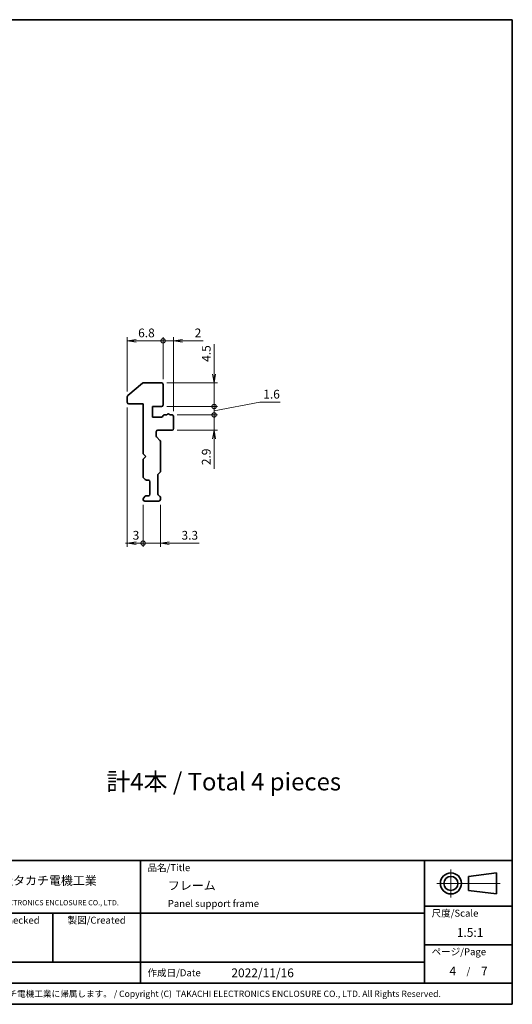
# Model space of a CAD drawing. Units: millimetres. Extents: x 0 to 5013, y 0 to 984.
# Drawn here: x 2934 to 3028, y 0 to 187 of the extents above; entities that cross this region are included whole.
import ezdxf
from ezdxf.enums import TextEntityAlignment as Align

# ---------------------------------------------------------------- set-up
doc = ezdxf.new("R2010")
doc.units = ezdxf.units.MM
for name, color, linetype, lineweight in [('Border (ISO)', 7, 'Continuous', 35), ('Dimension (ISO)', 7, 'Continuous', 18), ('Dimension (ISO) @ 1', 7, 'Continuous', 18), ('Hatch (ISO)', 1, 'Continuous', 18), ('Symbol (ISO)', 7, 'Continuous', 18), ('Title (ISO)', 7, 'Continuous', 35), ('Visible (ISO)', 7, 'Continuous', 35)]:
    doc.layers.add(name, color=color, linetype=linetype, lineweight=lineweight)
doc.styles.add('Note Text (TK)', font='MS PGothic.ttf')
doc.styles.add('文字スタイル40', font='MS PGothic.ttf')
doc.styles.add('文字スタイル67', font='arial.ttf')
doc.dimstyles.new('Default - Method 1b (TK)', dxfattribs={"dimscale": 2, "dimtxt": 2.5, "dimasz": 2.5, "dimexe": 1, "dimexo": 1.499999999999999, "dimgap": 1, "dimtad": 1, "dimrnd": 1e-08, "dimdsep": 46, "dimtxsty": 'Note Text (TK)', "dimblk": 'OPEN', "dimcen": 0.09, "dimdle": 5, "dimclrd": 100, "dimclre": 100, "dimclrt": 7, "dimadec": 1, "dimazin": 1, "dimtfac": 1, "dimtmove": 0, "dimatfit": 3, "dimldrblk": 'OPEN', "dimfxl": 1, "dimtolj": 1, "dimlwd": -1, "dimlwe": -1, "dimarcsym": 0})

# ---------------------------------------------------------------- blocks, each defined once
blk = doc.blocks.new('図面枠 tk図枠')
at = {"layer": 'Border (ISO)'}
for p, q in [((14.49999999999999, 289), (405.4999999999999, 289)), ((14.49999999999999, 289), (14.50000000000001, 8.000000000000007)), ((405.4999999999999, 289), (405.4999999999999, 8.000000000000007)), ((14.50000000000001, 8.000000000000007), (405.4999999999999, 8.000000000000007))]:
    blk.add_line(p, q, dxfattribs=at)
blk = doc.blocks.new('表題欄 tk表題欄')
at = {"layer": 'Hatch (ISO)'}
h = blk.add_hatch(color=256, dxfattribs=at)
edge = h.paths.add_edge_path(flags=0)
edge.add_arc((95.444849922821, 237.346881026017), 0.5958259999999996, 269.9999999999897, 360)
edge.add_line((96.040675922821, 237.3468810260171), (96.04067592282095, 240.7585970260168))
edge.add_arc((95.44484992282096, 240.7585970260169), 0.5958259999999996, 0, 90.0000000000068)
edge.add_line((95.44484992282091, 241.3544230260169), (79.00658192282103, 241.3544230260169))
edge.add_arc((79.00658192282103, 240.7585970260169), 0.5958259999999996, 90, 180)
edge.add_line((78.41075592282102, 240.7585970260168), (78.41075592282081, 237.3468810260171))
edge.add_arc((79.00658192282081, 237.3468810260168), 0.5958259999999996, 180, 270.0000000000205)
edge.add_line((79.00658192282103, 236.7510550260168), (95.44484992282091, 236.751055026017))
edge = h.paths.add_edge_path()
edge.add_line((77.70882392282107, 241.0034570260169), (77.70882392282107, 237.1020210260171))
edge.add_arc((78.41075592282097, 237.102021026017), 0.7019319999998935, 180, 270.000000000008)
edge.add_line((78.41075592282105, 236.4000890260172), (96.04067592282101, 236.4000890260172))
edge.add_arc((96.040675922821, 237.102021026017), 0.7019319999998921, 270, 360)
edge.add_line((96.7426079228209, 237.1020210260171), (96.74260792282098, 241.0034570260169))
edge.add_arc((96.04067592282107, 241.003457026017), 0.7019319999998921, 0, 90.00000000000873)
edge.add_line((96.04067592282095, 241.705389026017), (78.41075592282105, 241.7053890260169))
edge.add_arc((78.41075592282105, 241.0034570260169), 0.7019319999999984, 90.00000000000072, 180)
for points in [[(78.94128592282102, 240.1954190260171), (78.94128592282102, 239.7056990260171), (79.79013392282097, 239.7056990260171), (79.79013392282097, 237.7060090260171), (80.37779792282102, 237.7060090260171), (80.37779792282102, 239.7056990260171), (81.22664592282104, 239.7056990260171), (81.22664592282104, 240.1954190260171)], [(85.55355153134052, 237.7060090260171), (84.81294043548178, 238.9396854897348), (84.28739592282106, 238.3724785432585), (84.28739592282106, 237.7060090260171), (83.76502792282103, 237.7060090260171), (83.76502792282103, 240.1954190260171), (84.28739592282106, 240.1954190260171), (84.28739592282106, 239.1472136578642), (85.2586086041826, 240.1954190260171), (85.97643794456017, 240.1954190260171), (85.18872726044239, 239.3452627384302), (86.172817922821, 237.7060090260171)], [(91.96090243223207, 240.1954190260171), (91.96090243223207, 237.7060090260171), (92.4791894322321, 237.7060090260171), (92.4791894322321, 238.7058540260171), (93.63819343223211, 238.7058540260171), (93.63819343223211, 237.7060090260171), (94.15648043223207, 237.7060090260171), (94.15648043223207, 240.1954190260171), (93.63819343223211, 240.1954190260171), (93.63819343223211, 239.195574026017), (92.4791894322321, 239.195574026017), (92.4791894322321, 240.1954190260171)], [(94.71149643223212, 240.1954190260171), (94.71149643223212, 237.7060090260171), (95.2338644322322, 237.7060090260171), (95.2338644322322, 240.1954190260171)]]:
    blk.add_hatch(color=256, dxfattribs=at).paths.add_polyline_path(points)
h = blk.add_hatch(color=256, dxfattribs=at)
h.paths.add_polyline_path([(82.45967999495221, 238.7589070260171), (81.8218998506899, 238.7589070260171), (82.14078992282104, 239.627313026017)], flags=0)
h.paths.add_polyline_path([(82.64850318183746, 238.2447010260171), (81.63307666380464, 238.2447010260171), (81.43526189659153, 237.7060090260171), (80.81854592282102, 237.7060090260171), (81.73268992282102, 240.1954190260171), (82.54888992282102, 240.1954190260171), (83.46303392282098, 237.7060090260171), (82.84631794905052, 237.7060090260171)])
h = blk.add_hatch(color=256, dxfattribs=at)
h.paths.add_polyline_path([(87.39654585068993, 238.7589070260171), (88.03432599495216, 238.7589070260171), (87.71543592282107, 239.627313026017)], flags=0)
h.paths.add_polyline_path([(87.00990789659151, 237.7060090260171), (87.20772266380467, 238.2447010260171), (88.22314918183736, 238.2447010260171), (88.42096394905047, 237.7060090260171), (89.03767992282091, 237.7060090260171), (88.123535922821, 240.1954190260171), (87.30733592282104, 240.1954190260171), (86.39319192282105, 237.7060090260171)])
h = blk.add_hatch(color=256, dxfattribs=at)
edge = h.paths.add_edge_path()
edge.add_arc((90.39257192282079, 238.9507140260171), 1.273272000000011, 38.55054079078439, 336.5820184016556)
edge.add_line((91.56096443223191, 238.4446700260172), (91.04202846323602, 238.6694270587604))
edge.add_ellipse((90.392571922821, 238.9507140260171), major_axis=(0, -0.7998759999999119), ratio=0.8673469387756529, start_angle=128.5505407907963, end_angle=426.582018401653, ccw=False)
edge.add_line((90.96328818027123, 239.4055047731898), (91.38834540645578, 239.7442231660233))
at = {"layer": 'Title (ISO)'}
for p, q in [((74.70882392282105, 245.052739026017), (255.7088239228211, 245.052739026017)), ((74.70882392282105, 204.052739026017), (74.70882392282105, 245.052739026017)), ((149.7088239228211, 245.052739026017), (149.7088239228211, 210.052739026017)), ((230.7088239228211, 245.052739026017), (230.7088239228211, 210.052739026017)), ((255.7088239228211, 245.052739026017), (255.7088239228211, 204.052739026017)), ((243.2088239228211, 240.552739026017), (251.2088239228211, 241.552739026017)), ((243.2088239228211, 240.552739026017), (243.2088239228211, 236.552739026017)), ((251.2088239228211, 235.552739026017), (251.2088239228211, 241.552739026017)), ((243.2088239228211, 236.552739026017), (251.2088239228211, 235.552739026017)), ((230.7088239228211, 232.052739026017), (255.7088239228211, 232.052739026017)), ((74.70882392282105, 230.052739026017), (230.7088239228211, 230.0527390260171)), ((99.70882392282105, 230.052739026017), (99.70882392282108, 216.052739026017)), ((124.708823922821, 230.052739026017), (124.708823922821, 216.052739026017)), ((230.7088239228211, 221.052739026017), (255.7088239228211, 221.052739026017)), ((74.70882392282105, 216.052739026017), (230.7088239228211, 216.052739026017)), ((255.7088239228211, 210.052739026017), (74.70882392282105, 210.052739026017)), ((74.70882392282105, 204.052739026017), (255.7088239228211, 204.052739026017))]:
    blk.add_line(p, q, dxfattribs=at)
at = {"layer": 'Title (ISO)', "color": 4, "linetype": 'Continuous', "lineweight": 18}
for p, q in [((238.2088239228211, 242.5527390260171), (238.2088239228211, 234.552739026017)), ((252.2088239228211, 238.552739026017), (234.2088239228211, 238.552739026017))]:
    blk.add_line(p, q, dxfattribs=at)
at = {"layer": 'Title (ISO)'}
for radius in [3, 2]:
    blk.add_circle((238.2088239228211, 238.5527390260171), radius, dxfattribs=at)
at = {"layer": 'Title (ISO)', "color": 1, "char_height": 2.000000029802322, "line_spacing_factor": 1.5, "style": 'Note Text (TK)'}
for s, insert, attachment_point in [('\\fＭＳ Ｐゴシック|b0|i0;{\\H2.0000;品名/Title}', (151.708823922821, 243.052739026017), 4), ('\\fＭＳ Ｐゴシック|b0|i0;{\\H2.0000;尺度/Scale}', (232.7088239228211, 230.052739026017), 4), ('\\fＭＳ Ｐゴシック|b0|i0;{\\H2.0000;承認/Approved}', (87.20882392282105, 228.052739026017), 5), ('\\fＭＳ Ｐゴシック|b0|i0;{\\H2.0000;検図/Checked}', (112.208823922821, 228.0527390260171), 5), ('\\fＭＳ Ｐゴシック|b0|i0;{\\H2.0000;製図/Created}', (137.208823922821, 228.052739026017), 5), ('\\fＭＳ Ｐゴシック|b0|i0;{\\H2.0000;ページ/Page}', (232.7088239228211, 219.052739026017), 4), ('\\fＭＳ Ｐゴシック|b0|i0;{\\H2.0000;作成日/Date}', (151.708823922821, 213.052739026017), 4)]:
    blk.add_mtext(s, dxfattribs=dict(at, insert=insert, attachment_point=attachment_point))
at = {"layer": 'Title (ISO)', "color": 7, "line_spacing_factor": 1.5, "style": 'Note Text (TK)'}
for s, insert, char_height, attachment_point in [('株式会社タカチ電機工業', (99.74260792282095, 239.052739026017), 2.5, 4), ('\\fArial|b0|i0;{\\H1.4986;TAKACHI ELECTRONICS ENCLOSURE CO., LTD.}', (99.74260792282095, 233.052739026017), 1.49859994649887, 4), ('\\fＭＳ Ｐゴシック|b0|i0;{\\H2.0000;/}', (243.2088239228211, 213.5527390260171), 2.000000029802322, 5), ('\\fＭＳ Ｐゴシック|b0|i0;{\\H1.8000;本図面の著作権は株式会社タカチ電機工業に帰属します。 / Copyright (C)\xa0 TAKACHI ELECTRONICS ENCLOSURE CO., LTD. All Rights Reserved.}', (77.70882392282107, 207.052739026017), 1.800000071525573, 4)]:
    blk.add_mtext(s, dxfattribs=dict(at, insert=insert, char_height=char_height, attachment_point=attachment_point))
at = {"layer": 'Title (ISO)', "color": 7}
for tag, p, height, style in [('<品名>_001', (157.5383693773665, 236.7885344805625), 2.5, 'Note Text (TK)'), ('<Title>_001', (157.708823922821, 231.5520568828656), 2.000000029802322, '文字スタイル67'), ('<型番>_001', (157.6576875571527, 219.9930798731327), 3.000000119209289, '文字スタイル40'), ('作成日_001', (175.6250171046392, 211.7814322078352), 2.5, 'Note Text (TK)'), ('<ページ_No.>_001', (237.9488807410029, 212.302739026017), 2.5, 'Note Text (TK)'), ('<総ページ数>_001', (246.7926307410029, 212.302739026017), 2.5, 'Note Text (TK)')]:
    blk.add_attdef(tag, p, '', height=height, dxfattribs=dict(at, style=style))
at = {"layer": 'Title (ISO)', "color": 7, "style": 'Note Text (TK)'}
for tag, p in [('<尺度>', (243.2088239228211, 224.552739026017)), ('<部品サイズ>', (112.208823922821, 213.052739026017))]:
    blk.add_attdef(tag, text='', height=2.5, dxfattribs=at).set_placement(p, align=Align.MIDDLE_CENTER)
blk = doc.blocks.new('_DotSmall')
at = {"color": 0, "linetype": 'ByBlock', "const_width": 0.5}
blk.add_lwpolyline([(-0.0625, 0, 1), (0.0625, 0, 1)], format="xyb", close=True, dxfattribs=at)
blk = doc.blocks.new('_Open')
at = {"color": 0, "linetype": 'ByBlock', "lineweight": -2}
for p, q in [((-1, 0.1666666666666666), (0, 0)), ((-1, -0.1666666666666666), (0, 0)), ((0, 0), (-1, 0))]:
    blk.add_line(p, q, dxfattribs=at)
blk = doc.blocks.new('*D146')
at = {"layer": 'Defpoints', "color": 0}
for p in [(2954.499618839412, 126.2374102095884), (2961.299618839412, 117.9374102095885), (2954.499618839412, 115.5968977257932)]:
    blk.add_point(p, dxfattribs=at)
at = {"layer": 'Dimension (ISO)', "color": 100}
for p, q in [((2954.499618839412, 116.5968977257932), (2954.499618839412, 126.904076876255)), ((2961.299618839412, 126.2374102095884), (2956.166285506078, 126.2374102095884)), ((2961.299618839412, 118.9374102095885), (2961.299618839412, 126.904076876255))]:
    blk.add_line(p, q, dxfattribs=at)
at = {"layer": 'Dimension (ISO)', "color": 100, "xscale": 1.666666666666666, "yscale": 1.666666666666666, "zscale": 1.666666666666666, "rotation": 180}
blk.add_blockref('_Open', (2954.499618839412, 126.2374102095884), dxfattribs=at)
at = {"layer": 'Dimension (ISO)', "color": 100, "xscale": 1.666666666666666, "yscale": 1.666666666666666, "zscale": 1.666666666666666}
blk.add_blockref('_DotSmall', (2961.299618839412, 126.2374102095884), dxfattribs=at)
at = {"layer": 'Dimension (ISO)', "color": 7, "insert": (2956.557724900017, 127.7374102095884), "char_height": 1.666666666666666, "attachment_point": 4, "style": 'Note Text (TK)'}
blk.add_mtext('\\A1;6.8', dxfattribs=at)
blk = doc.blocks.new('*D147')
at = {"layer": 'Defpoints', "color": 0}
for p in [(2961.299618839412, 126.2374102095882), (2961.299618839412, 117.9374102095885), (2963.299618839412, 111.8374102095884)]:
    blk.add_point(p, dxfattribs=at)
at = {"layer": 'Dimension (ISO)', "color": 100}
for p, q in [((2961.299618839412, 126.2374102095882), (2957.966285506078, 126.2374102095882)), ((2961.299618839412, 118.9374102095885), (2961.299618839412, 126.9040768762549)), ((2961.299618839412, 126.2374102095882), (2963.299618839412, 126.2374102095882)), ((2963.299618839412, 112.8374102095884), (2963.299618839412, 126.9040768762549)), ((2964.966285506078, 126.2374102095882), (2968.932194611381, 126.2374102095882))]:
    blk.add_line(p, q, dxfattribs=at)
at = {"layer": 'Dimension (ISO)', "color": 100, "xscale": 1.666666666666666, "yscale": 1.666666666666666, "zscale": 1.666666666666666}
blk.add_blockref('_DotSmall', (2961.299618839412, 126.2374102095882), dxfattribs=at)
at = {"layer": 'Dimension (ISO)', "color": 100, "xscale": 1.666666666666666, "yscale": 1.666666666666666, "zscale": 1.666666666666666, "rotation": 180}
blk.add_blockref('_Open', (2963.299618839412, 126.2374102095882), dxfattribs=at)
at = {"layer": 'Dimension (ISO)', "color": 7, "insert": (2967.299618853805, 127.7374102095882), "char_height": 1.666666666666666, "attachment_point": 4, "style": 'Note Text (TK)'}
blk.add_mtext('\\A1;2', dxfattribs=at)
blk = doc.blocks.new('*D148')
at = {"layer": 'Defpoints', "color": 0}
for p in [(2954.499618839412, 114.5374102095884), (2957.499618839412, 96.0374102095885), (2954.499618839412, 87.737410209588)]:
    blk.add_point(p, dxfattribs=at)
at = {"layer": 'Dimension (ISO)', "color": 100}
for p, q in [((2954.499618839412, 113.5374102095884), (2954.499618839412, 87.07074354292132)), ((2957.499618839412, 95.0374102095885), (2957.499618839412, 87.07074354292132)), ((2957.499618839412, 87.737410209588), (2956.166285506078, 87.737410209588))]:
    blk.add_line(p, q, dxfattribs=at)
at = {"layer": 'Dimension (ISO)', "color": 100, "xscale": 1.666666666666666, "yscale": 1.666666666666666, "zscale": 1.666666666666666}
blk.add_blockref('_DotSmall', (2957.499618839412, 87.737410209588), dxfattribs=at)
at = {"layer": 'Dimension (ISO)', "color": 100, "xscale": 1.666666666666666, "yscale": 1.666666666666666, "zscale": 1.666666666666666, "rotation": 180}
blk.add_blockref('_Open', (2954.499618839412, 87.737410209588), dxfattribs=at)
at = {"layer": 'Dimension (ISO)', "color": 7, "insert": (2955.516664293957, 89.23741020958798), "char_height": 1.666666666666666, "attachment_point": 4, "style": 'Note Text (TK)'}
blk.add_mtext('\\A1;3', dxfattribs=at)
blk = doc.blocks.new('*D149')
at = {"layer": 'Defpoints', "color": 0}
for p in [(2957.499618839412, 96.0374102095885), (2960.799618839412, 96.03741020958851), (2957.499618839412, 87.73741020958504)]:
    blk.add_point(p, dxfattribs=at)
at = {"layer": 'Dimension (ISO)', "color": 100}
for p, q in [((2957.499618839412, 95.0374102095885), (2957.499618839412, 87.07074354291836)), ((2960.799618839412, 95.03741020958851), (2960.799618839412, 87.07074354291836)), ((2957.499618839412, 87.73741020958504), (2954.166285506078, 87.73741020958504)), ((2957.499618839412, 87.73741020958504), (2960.799618839412, 87.73741020958504)), ((2962.466285506078, 87.73741020958504), (2968.136740091326, 87.73741020958504))]:
    blk.add_line(p, q, dxfattribs=at)
at = {"layer": 'Dimension (ISO)', "color": 100, "xscale": 1.666666666666666, "yscale": 1.666666666666666, "zscale": 1.666666666666666}
blk.add_blockref('_DotSmall', (2957.499618839412, 87.73741020958504), dxfattribs=at)
at = {"layer": 'Dimension (ISO)', "color": 100, "xscale": 1.666666666666666, "yscale": 1.666666666666666, "zscale": 1.666666666666666, "rotation": 180}
blk.add_blockref('_Open', (2960.799618839412, 87.73741020958504), dxfattribs=at)
at = {"layer": 'Dimension (ISO)', "color": 7, "insert": (2964.799618879205, 89.23741020958504), "char_height": 1.666666666666666, "attachment_point": 4, "style": 'Note Text (TK)'}
blk.add_mtext('\\A1;3.3', dxfattribs=at)
blk = doc.blocks.new('*D150')
at = {"layer": 'Defpoints', "color": 0}
for p in [(2962.999618839413, 112.1374102095885), (2962.999618839413, 109.2374102095885), (2970.999618839412, 109.2374102095885)]:
    blk.add_point(p, dxfattribs=at)
at = {"layer": 'Dimension (ISO)', "color": 100}
for p, q in [((2970.999618839412, 112.1374102095885), (2970.999618839412, 113.8040768762552)), ((2963.999618839413, 112.1374102095885), (2971.666285506079, 112.1374102095885)), ((2970.999618839412, 112.1374102095885), (2970.999618839412, 109.2374102095885)), ((2963.999618839413, 109.2374102095885), (2971.666285506079, 109.2374102095885)), ((2970.999618839412, 107.5707435429218), (2970.999618839412, 101.909758654786))]:
    blk.add_line(p, q, dxfattribs=at)
at = {"layer": 'Dimension (ISO)', "color": 100, "xscale": 1.666666666666666, "yscale": 1.666666666666666, "zscale": 1.666666666666666}
for name, p, rotation in [('_DotSmall', (2970.999618839412, 112.1374102095885), 270), ('_Open', (2970.999618839412, 109.2374102095885), 90)]:
    blk.add_blockref(name, p, dxfattribs=dict(at, rotation=rotation))
at = {"layer": 'Dimension (ISO)', "color": 7, "insert": (2969.499618839412, 102.5764253214518), "char_height": 1.666666666666666, "attachment_point": 4, "rotation": 90, "style": 'Note Text (TK)'}
blk.add_mtext('\\A1;2.9', dxfattribs=at)
blk = doc.blocks.new('*D151')
at = {"layer": 'Defpoints', "color": 0}
for p in [(2960.999618839413, 113.7374102095885), (2962.999618839413, 112.1374102095885), (2970.99961883942, 112.1374102095885)]:
    blk.add_point(p, dxfattribs=at)
at = {"layer": 'Dimension (ISO)', "color": 100}
for p, q in [((2970.99961883942, 113.7374102095885), (2970.99961883942, 115.4040768762551)), ((2970.99961883942, 112.9374102095885), (2979.666285506079, 114.5797757501809)), ((2979.666285506079, 114.5797757501809), (2983.528027930321, 114.5797757501809)), ((2961.999618839413, 113.7374102095885), (2971.666285506087, 113.7374102095885)), ((2970.99961883942, 113.7374102095885), (2970.99961883942, 112.1374102095885)), ((2970.99961883942, 113.7374102095885), (2970.99961883942, 112.1374102095885)), ((2963.999618839413, 112.1374102095885), (2971.666285506087, 112.1374102095885)), ((2970.99961883942, 112.1374102095885), (2970.99961883942, 110.4707435429218))]:
    blk.add_line(p, q, dxfattribs=at)
at = {"layer": 'Dimension (ISO)', "color": 100, "xscale": 1.666666666666666, "yscale": 1.666666666666666, "zscale": 1.666666666666666}
for p, rotation in [((2970.99961883942, 113.7374102095885), 270), ((2970.99961883942, 112.1374102095885), 90)]:
    blk.add_blockref('_DotSmall', p, dxfattribs=dict(at, rotation=rotation))
at = {"layer": 'Dimension (ISO)', "color": 7, "insert": (2980.332952172745, 116.07977575018), "char_height": 1.666666666666666, "attachment_point": 4, "style": 'Note Text (TK)'}
blk.add_mtext('\\A1;1.6', dxfattribs=at)
blk = doc.blocks.new('*D152')
at = {"layer": 'Defpoints', "color": 0}
for p in [(2960.999618839413, 118.2374102095885), (2960.999618839413, 113.7374102095885), (2970.999618839412, 113.7374102095885)]:
    blk.add_point(p, dxfattribs=at)
at = {"layer": 'Dimension (ISO)', "color": 100}
for p, q in [((2970.999618839412, 119.9040768762552), (2970.999618839412, 125.6124102499466)), ((2961.999618839413, 118.2374102095885), (2971.666285506079, 118.2374102095885)), ((2970.999618839412, 113.7374102095885), (2970.999618839412, 118.2374102095885)), ((2961.999618839413, 113.7374102095885), (2971.666285506079, 113.7374102095885)), ((2970.999618839412, 113.7374102095885), (2970.999618839412, 110.4040768762551))]:
    blk.add_line(p, q, dxfattribs=at)
at = {"layer": 'Dimension (ISO)', "color": 100, "xscale": 1.666666666666666, "yscale": 1.666666666666666, "zscale": 1.666666666666666}
for name, p, rotation in [('_Open', (2970.999618839412, 118.2374102095885), 270), ('_DotSmall', (2970.999618839412, 113.7374102095885), 90)]:
    blk.add_blockref(name, p, dxfattribs=dict(at, rotation=rotation))
at = {"layer": 'Dimension (ISO)', "color": 7, "insert": (2969.499618839412, 122.2374102499457), "char_height": 1.666666666666666, "attachment_point": 4, "rotation": 90, "style": 'Note Text (TK)'}
blk.add_mtext('\\A1;4.5', dxfattribs=at)

msp = doc.modelspace()

# ---------------------------------------------------------------- linework, layer by layer
at = {"layer": 'Visible (ISO)'}
for p, q in [((2957.416178500067, 118.1678765934677), (2954.607563519512, 115.8273641096724)), ((2960.999618839412, 118.2374102095885), (2957.608233819966, 118.2374102095884)), ((2961.299618839412, 114.0374102095884), (2961.299618839412, 117.9374102095885)), ((2954.499618839412, 115.5968977257932), (2954.499618839412, 114.5374102095884)), ((2954.799618839412, 114.2374102095884), (2957.499618839412, 114.2374102095884)), ((2957.499618839412, 114.2374102095884), (2957.499618839412, 104.7374102095885)), ((2959.299618839412, 113.7374102095884), (2960.999618839412, 113.7374102095884)), ((2959.299618839412, 111.7374102095885), (2959.299618839412, 113.7374102095884)), ((2960.999618839412, 111.7374102095885), (2959.299618839412, 111.7374102095885)), ((2962.016776126937, 112.1374102095884), (2961.565304264361, 112.1374102095884)), ((2962.999618839412, 112.1374102095884), (2962.582461551886, 112.1374102095884)), ((2963.299618839412, 109.5374102095884), (2963.299618839412, 111.8374102095884)), ((2959.999618839411, 108.1116742783004), (2959.999618839411, 108.9374102095884)), ((2960.299618839412, 109.2374102095885), (2962.999618839412, 109.2374102095884)), ((2960.711750873768, 107.2752781752325), (2960.087486805056, 107.8995422439444)), ((2960.799618839412, 101.4116742783004), (2960.799618839412, 107.0631461408765)), ((2957.499618839412, 104.7374102095885), (2957.999618839412, 104.2374102095884)), ((2957.999618839412, 104.2374102095884), (2957.499618839412, 103.7374102095885)), ((2957.499618839412, 103.7374102095885), (2957.499618839412, 100.3616742783004)), ((2960.387486805056, 100.8752781752325), (2960.711750873768, 101.1995422439444)), ((2957.587486805055, 100.1495422439444), (2957.911750873768, 99.82527817523248)), ((2958.123882908123, 99.73741020958848), (2958.499618839411, 99.73741020958849)), ((2958.799618839412, 99.43741020958848), (2958.799618839412, 97.03741020958846)), ((2960.299618839412, 97.16167427830042), (2960.299618839412, 100.6631461408765)), ((2957.499618839412, 96.11314614087652), (2957.499618839412, 96.0374102095885)), ((2957.911750873768, 96.64954224394442), (2957.587486805055, 96.32527817523248)), ((2957.799618839412, 95.73741020958848), (2960.499618839412, 95.73741020958848)), ((2958.499618839411, 96.73741020958843), (2958.123882908123, 96.73741020958846)), ((2960.711750873768, 96.62527817523248), (2960.387486805056, 96.94954224394446)), ((2960.799618839412, 96.0374102095885), (2960.799618839412, 96.41314614087656))]:
    msp.add_line(p, q, dxfattribs=at)
for centre, radius, start, end in [((2957.608233819966, 117.9374102095884), 0.3000000000000025, 90, 129.8055710922722), ((2960.999618839412, 117.9374102095885), 0.3000000000000047, 0, 90), ((2954.799618839412, 115.5968977257932), 0.3000000000000013, 129.8055710922723, 180), ((2954.799618839412, 114.5374102095884), 0.299999999999998, 180, 270), ((2960.999618839412, 114.0374102095884), 0.299999999999998, 270, 0), ((2960.999618839412, 112.0374102095885), 0.3000000000000002, 270, 340.5287793655128), ((2961.565304264361, 111.8374102095884), 0.3000000000000025, 90, 160.5287793655214), ((2962.299618839412, 112.0374102095884), 0.3000000000000011, 19.4712206344809, 160.5287793655128), ((2962.999618839412, 111.8374102095884), 0.3000000000000047, 0, 90), ((2960.299618839412, 108.9374102095884), 0.3000000000000014, 90, 180), ((2962.999618839412, 109.5374102095884), 0.3000000000000014, 270, 0), ((2960.299618839412, 108.1116742783004), 0.3000000000000076, 180, 224.9999999999906), ((2960.499618839412, 107.0631461408765), 0.2999999999999858, 0, 44.99999999999072), ((2960.499618839412, 101.4116742783003), 0.2999999999999803, 315.0000000000095, 0), ((2957.799618839412, 100.3616742783004), 0.3000000000000025, 180, 224.9999999999906), ((2958.123882908123, 100.0374102095884), 0.2999999999999983, 224.9999999999907, 270), ((2958.499618839411, 99.43741020958846), 0.3000000000000011, 0, 90), ((2960.599618839411, 100.6631461408766), 0.2999999999999947, 135.0000000000094, 180), ((2957.799618839412, 96.11314614087657), 0.2999999999999719, 135.0000000000096, 180), ((2957.799618839412, 96.0374102095885), 0.3000000000000003, 180, 270), ((2958.123882908123, 96.43741020958849), 0.2999999999999925, 90.00000000002605, 135.0000000000096), ((2958.499618839411, 97.03741020958844), 0.3000000000000025, 270, 0), ((2960.599618839411, 97.16167427830042), 0.299999999999997, 180, 224.9999999999907), ((2960.499618839412, 96.03741020958849), 0.3000000000000019, 270, 0), ((2960.499618839412, 96.41314614087653), 0.2999999999999858, 0, 44.99999999999072)]:
    msp.add_arc(centre, radius, start, end, dxfattribs=at)

# ---------------------------------------------------------------- block references
at = {"xscale": 0.6666666666666666, "yscale": 0.6666666666666666, "zscale": 0.6666666666666666}
msp.add_blockref('図面枠 tk図枠', (2757.333333333333, -5.333333333333337), dxfattribs=at)
ref = msp.add_blockref('表題欄 tk表題欄', (2857.194117384787, -136.035159350678), dxfattribs=dict(xscale=0.6666666666666666, yscale=0.6666666666666666, zscale=0.6666666666666666))
ref.add_attrib('<品名>_001', 'フレーム', (2962.210227272728, 21.76704545454545), dxfattribs={"layer": 'Title (ISO)', "color": 7, "height": 1.666666666666666, "style": 'Note Text (TK)'})
ref.add_attrib('<尺度>_001', '1.5:1', (3017.122159090908, 12.83333333333334), dxfattribs={"layer": 'Title (ISO)', "color": 7, "height": 1.666666666666666, "style": 'Note Text (TK)'})
ref.add_attrib('作成日_001', '2022/11/16', (2974.277462121213, 5.152462121212113), dxfattribs={"layer": 'Title (ISO)', "color": 7, "height": 1.666666666666666, "style": 'Note Text (TK)'})
ref.add_attrib('<Title>_001', 'Panel support frame', (2962.18963164861, 18.50704865113556), dxfattribs={"layer": 'Title (ISO)', "color": 7, "height": 1.333333353201548, "style": '文字スタイル67'})
ref.add_attrib('<ページ_No.>_001', '4', (3015.722537878787, 5.499999999999994), dxfattribs={"layer": 'Title (ISO)', "color": 7, "height": 1.666666666666666, "style": 'Note Text (TK)'})
ref.add_attrib('<総ページ数>_001', '7', (3021.722537878789, 5.499999999999994), dxfattribs={"layer": 'Title (ISO)', "color": 7, "height": 1.666666666666666, "style": 'Note Text (TK)'})

# ---------------------------------------------------------------- texts
at = {"layer": 'Symbol (ISO)', "color": 7, "insert": (2950.520573728284, 42.36435085763936), "char_height": 3.333333333333333, "width": 47.52436637878417, "attachment_point": 4, "line_spacing_factor": 1.5, "style": 'Note Text (TK)'}
msp.add_mtext('\\fＭＳ Ｐゴシック|b0|i0;{\\H3.3333;計4本 / Total 4 pieces}', dxfattribs=at)

# ---------------------------------------------------------------- dimensions: what is measured, and where the dimension line sits
at = {"layer": 'Dimension (ISO) @ 1', "color": 100}
for base, p1, p2, override, picture, middle in [((2954.499618839412, 126.2374102095884), (2961.299618839412, 117.9374102095885), (2954.499618839412, 115.5968977257932), {"dimscale": 1, "dimtxt": 1.666666666666666, "dimasz": 1.666666666666666, "dimexe": 0.6666666666666666, "dimexo": 0.9999999999999998, "dimgap": 0.6666666666666666, "dimdec": 2, "dimblk1": 'DotSmall', "dimsah": 1, "dimcen": 0.06, "dimdle": 0, "dimtol": 0, "dimlim": 0, "dimtp": 0, "dimtm": 0, "dimtdec": 2, "dimtix": 0, "dimtofl": 0, "dimtmove": 0, "dimatfit": 1}, '*D146', (2957.892952172745, 126.2374102095884)), ((2961.299618839412, 126.2374102095882), (2963.299618839412, 111.8374102095884), (2961.299618839412, 117.9374102095885), {"dimscale": 1, "dimtxt": 1.666666666666666, "dimasz": 1.666666666666666, "dimexe": 0.6666666666666666, "dimexo": 0.9999999999999998, "dimgap": 0.6666666666666666, "dimdec": 2, "dimblk2": 'DotSmall', "dimsah": 1, "dimcen": 0.06, "dimdle": 0, "dimtol": 0, "dimlim": 0, "dimtp": 0, "dimtm": 0, "dimtdec": 2, "dimtix": 0, "dimtofl": 1, "dimtmove": 0, "dimatfit": 1}, '*D147', (2967.78257339926, 126.2374102095882)), ((2954.499618839412, 87.737410209588), (2957.499618839412, 96.0374102095885), (2954.499618839412, 114.5374102095884), {"dimscale": 1, "dimtxt": 1.666666666666666, "dimasz": 1.666666666666666, "dimexe": 0.6666666666666666, "dimexo": 0.9999999999999998, "dimgap": 0.6666666666666666, "dimdec": 2, "dimblk1": 'DotSmall', "dimsah": 1, "dimcen": 0.06, "dimdle": 0, "dimtol": 0, "dimlim": 0, "dimtp": 0, "dimtm": 0, "dimtdec": 2, "dimtix": 0, "dimtofl": 1, "dimtmove": 0, "dimatfit": 1}, '*D148', (2955.999618839412, 87.737410209588)), ((2957.499618839412, 87.73741020958504), (2960.799618839412, 96.03741020958851), (2957.499618839412, 96.0374102095885), {"dimscale": 1, "dimtxt": 1.666666666666666, "dimasz": 1.666666666666666, "dimexe": 0.6666666666666666, "dimexo": 0.9999999999999998, "dimgap": 0.6666666666666666, "dimdec": 2, "dimblk2": 'DotSmall', "dimsah": 1, "dimcen": 0.06, "dimdle": 0, "dimtol": 0, "dimlim": 0, "dimtp": 0, "dimtm": 0, "dimtdec": 2, "dimtix": 0, "dimtofl": 1, "dimtmove": 0, "dimatfit": 1}, '*D149', (2966.134846151932, 87.73741020958504))]:
    dim = msp.add_linear_dim(base=base, p1=p1, p2=p2, dimstyle='Default - Method 1b (TK)', override=override, dxfattribs=at)
    dim.commit()
    dim.dimension.update_dxf_attribs({"geometry": picture, "text_midpoint": middle, "dimtype": 128})
for base, p1, p2, override, picture, middle in [((2970.999618839412, 113.7374102095885), (2960.999618839412, 118.2374102095885), (2960.999618839412, 113.7374102095884), {"dimscale": 1, "dimtxt": 1.666666666666666, "dimasz": 1.666666666666666, "dimexe": 0.6666666666666666, "dimexo": 0.9999999999999998, "dimgap": 0.6666666666666666, "dimdec": 2, "dimblk2": 'DotSmall', "dimsah": 1, "dimcen": 0.06, "dimdle": 0, "dimtol": 0, "dimlim": 0, "dimtp": 0, "dimtm": 0, "dimtdec": 2, "dimtix": 0, "dimtofl": 1, "dimtmove": 0, "dimatfit": 1}, '*D152', (2970.999618839412, 123.5915769166124)), ((2970.99961883942, 112.1374102095885), (2960.999618839412, 113.7374102095884), (2962.999618839412, 112.1374102095884), {"dimscale": 1, "dimtxt": 1.666666666666666, "dimasz": 1.666666666666666, "dimexe": 0.6666666666666666, "dimexo": 0.9999999999999998, "dimgap": 0.6666666666666666, "dimtih": 1, "dimtoh": 1, "dimdec": 2, "dimblk1": 'DotSmall', "dimblk2": 'DotSmall', "dimsah": 1, "dimcen": 0.06, "dimdle": 0, "dimtol": 0, "dimlim": 0, "dimtp": 0, "dimtm": 0, "dimtdec": 2, "dimtix": 0, "dimtofl": 1, "dimtmove": 1, "dimatfit": 1}, '*D151', (2980.332952172745, 114.57977575018)), ((2970.999618839412, 109.2374102095885), (2962.999618839412, 112.1374102095884), (2962.999618839412, 109.2374102095884), {"dimscale": 1, "dimtxt": 1.666666666666666, "dimasz": 1.666666666666666, "dimexe": 0.6666666666666666, "dimexo": 0.9999999999999998, "dimgap": 0.6666666666666666, "dimdec": 2, "dimblk1": 'DotSmall', "dimsah": 1, "dimcen": 0.06, "dimdle": 0, "dimtol": 0, "dimlim": 0, "dimtp": 0, "dimtm": 0, "dimtdec": 2, "dimtix": 0, "dimtofl": 1, "dimtmove": 0, "dimatfit": 1}, '*D150', (2970.999618839412, 103.9069177456942))]:
    dim = msp.add_linear_dim(base=base, p1=p1, p2=p2, angle=90, dimstyle='Default - Method 1b (TK)', override=override, dxfattribs=at)
    dim.commit()
    dim.dimension.update_dxf_attribs({"geometry": picture, "text_midpoint": middle, "dimtype": 128})

doc.saveas('drawing.dxf')
